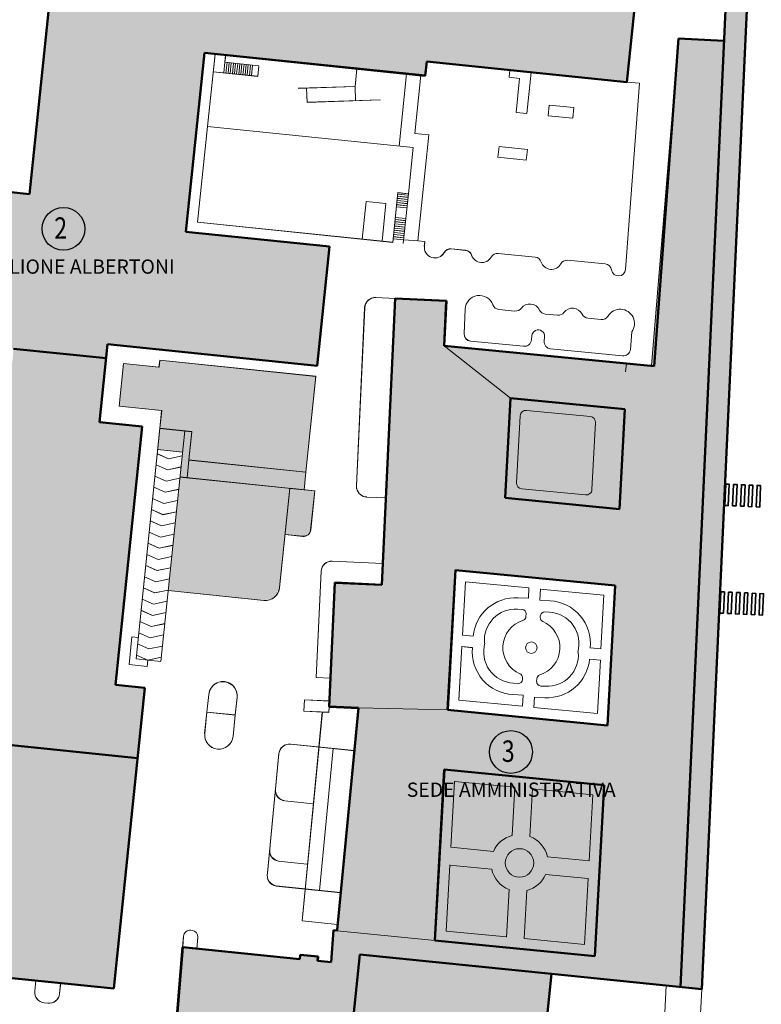
# Model space of a CAD drawing. Units: millimetres. Extents: x -53510 to 92537, y -14568 to 65432.
# Drawn here: x -2348 to -1015, y 52835 to 54605 of the extents above; entities that cross this region are included whole.
import ezdxf
from ezdxf.enums import TextEntityAlignment as Align

# ---------------------------------------------------------------- set-up
doc = ezdxf.new("R2010")
doc.units = ezdxf.units.MM
doc.header["$LTSCALE"] = 100
doc.linetypes.add('CONTINOUS', pattern=[0])
doc.linetypes.add('CONTINUA', pattern=[0])
doc.layers.get('0').update_dxf_attribs({"lineweight": 9})
doc.layers.add('AREEVERDI', color=252, linetype='Continuous')
for name, color, linetype, lineweight in [('CO-RETINO', 252, 'CONTINUA', 0), ('EDIFICI1', 5, 'Continuous', 50), ('EDIFICI2', 252, 'CONTINOUS', 35), ('SOTTILI', 252, 'Continuous', 0)]:
    doc.layers.add(name, color=color, linetype=linetype, lineweight=lineweight)
doc.styles.add('ARIAL', font='arial.ttf')
doc.styles.add('romand1', font='romand.shx', dxfattribs={"height": 0.15})

msp = doc.modelspace()

# ---------------------------------------------------------------- hatches: boundary and pattern name
at = {"layer": 'CO-RETINO'}
for color, points in [(256, [(-1122, 52862.4), (-1015.2, 55180.3), (-1053.6, 55182.1), (-1160.3, 52866.3)]), (256, [(-2432, 53307.6), (-2359, 54013.3), (-2683.4, 54046.7), (-2686.1, 54021.2), (-3272.1, 54081.8), (-3262.8, 54171.7), (-3316.4, 54177.2), (-3297, 54365.3), (-2795.9, 54313.5), (-2793.2, 54339), (-2330.3, 54291.3), (-2284, 54740.2), (-2240.6, 54735.7), (-2229, 54847.9), (-1727.9, 54796.2), (-1725.3, 54821.5), (-1262.4, 54773.7), (-1274, 54661.5), (-1239.5, 54657.9), (-1256.7, 54492.1), (-1616.3, 54529.3), (-1618.9, 54503.8), (-2016.1, 54545), (-2049.3, 54223.6), (-1791.1, 54197), (-1813.2, 53982.7), (-2190, 54021.5), (-2204.5, 53881.4), (-2127.9, 53873.5), (-2175.9, 53409.3), (-2123, 53403.9), (-2136.2, 53277.1)]), (252, [(-1973.3, 52658.7), (-2077.2, 52669.2), (-2055, 52937.5), (-1844.6, 52916.2), (-1843.8, 52923.9), (-1811.8, 52920.8), (-1812.4, 52913.1), (-1788.3, 52910.7), (-1783.8, 52968), (-1777.5, 52967.1), (-1601.7, 52949.3), (-1584.6, 53256.7), (-1297.4, 53228.7), (-1314.4, 52921.2), (-1601.7, 52949.3), (-1777.5, 52967.1), (-1738.9, 53367.5), (-1578.8, 53364.3), (-1291.4, 53336.3), (-1277.6, 53587.4), (-1564.9, 53615.4), (-1578.8, 53364.3), (-1738.9, 53367.5), (-1791.7, 53370), (-1781.5, 53592.6), (-1697, 53588.7), (-1673.2, 54103.5), (-1581.1, 54099.3), (-1584.8, 54018.6), (-1465.6, 53924.5), (-1260, 53904.5), (-1270, 53725.1), (-1475.6, 53745.2), (-1465.6, 53924.5), (-1584.8, 54018.6), (-1212.2, 53982.9), (-1163.4, 54570.9), (-1082, 54566.4), (-1160.3, 52866.3), (-1736.4, 52924.6), (-1756.7, 52732.2), (-1963.2, 52753)]), (256, [(-1880.9, 53583.6), (-1871, 53679.4), (-1839, 53676.1), (-1829.7, 53678.8), (-1825, 53687.5), (-1817.7, 53757.7), (-1836.8, 53759.7), (-1815.8, 53963.7), (-2096.4, 53992.5), (-2097.7, 53979.9), (-2161.4, 53986.4), (-2169.3, 53910), (-2092.9, 53901.9), (-2100.1, 53831.9), (-2055.5, 53827.3), (-2081.1, 53578.5), (-1909, 53560.8), (-1890.2, 53566.4)]), (256, [(-2431.9, 53307.6), (-2474.6, 52893.7), (-2178.9, 52863.2), (-2136.2, 53277.1)]), (256, [(-1736.4, 52924.6), (-1751.2, 52784.3), (-1420.9, 52750.9), (-1421.5, 52744.6), (-1407.5, 52743.1), (-1406.8, 52749.5), (-1397.9, 52748.5), (-1397.3, 52754.9), (-1406.2, 52755.9), (-1392.1, 52889.7)])]:
    msp.add_hatch(color=color, dxfattribs=at).paths.add_polyline_path(points)

# ---------------------------------------------------------------- linework, layer by layer
at = {"color": 250}
msp.add_lwpolyline([(-2077.2, 52669.2), (-2055, 52937.5), (-1844.6, 52916.2), (-1843.8, 52923.9), (-1811.8, 52920.8), (-1812.4, 52913.1), (-1788.3, 52910.7), (-1783.8, 52968), (-1777.5, 52967.1), (-1601.7, 52949.3), (-1584.6, 53256.7), (-1297.4, 53228.7), (-1314.4, 52921.2), (-1601.7, 52949.3), (-1777.5, 52967.1), (-1738.9, 53367.5), (-1578.8, 53364.3), (-1291.4, 53336.3), (-1277.6, 53587.4), (-1564.9, 53615.4), (-1578.8, 53364.3), (-1738.9, 53367.5), (-1791.7, 53370), (-1781.5, 53592.6), (-1697, 53588.7), (-1673.2, 54103.5), (-1581.1, 54099.3), (-1584.8, 54018.6), (-1465.6, 53924.5), (-1260, 53904.5), (-1270, 53725.1), (-1475.6, 53745.2), (-1465.6, 53924.5), (-1584.8, 54018.6), (-1212.2, 53982.9), (-1163.4, 54570.9), (-1082, 54566.4), (-1160.3, 52866.3), (-1736.4, 52924.6), (-1756.7, 52732.2)], dxfattribs=at)
at = {"layer": 'AREEVERDI', "color": 6}
for centre in [(-2269.5, 54228.6), (-1464.9, 53288.4)]:
    msp.add_circle(centre, 38.5, dxfattribs=at)
at = {"layer": 'EDIFICI1'}
for p, q in [((-1053.6, 55182.1), (-1160.3, 52866.3)), ((-1015.2, 55180.3), (-1122, 52862.4)), ((-2330.4, 54291.2), (-2284, 54740.1)), ((-2330.3, 54291.3), (-2284, 54740.2)), ((-1256.7, 54492.1), (-1239.5, 54657.9)), ((-1163.4, 54570.9), (-1207.4, 53981.8)), ((-1163.4, 54570.9), (-1082, 54566.4)), ((-2049.3, 54223.6), (-2016.1, 54545)), ((-2049.3, 54223.5), (-2016.1, 54544.8)), ((-2016.1, 54545), (-1618.9, 54504)), ((-2016.1, 54544.8), (-1618.9, 54503.8)), ((-1618.9, 54504), (-1616.3, 54529.5)), ((-1618.9, 54503.8), (-1616.3, 54529.3)), ((-1616.3, 54529.3), (-1256.7, 54492.1)), ((-2793.2, 54339.1), (-2330.3, 54291.3)), ((-2793.2, 54339), (-2330.4, 54291.2)), ((-2049.3, 54223.6), (-1791.1, 54197)), ((-2049.3, 54223.5), (-1791.1, 54196.8)), ((-1813.2, 53982.7), (-1791.1, 54197)), ((-1813.2, 53982.6), (-1791.1, 54196.8)), ((-1673.3, 54103.5), (-1697, 53588.7)), ((-1673.2, 54103.7), (-1696.9, 53588.9)), ((-1581.1, 54099.3), (-1673.3, 54103.5)), ((-1581, 54099.4), (-1673.2, 54103.7)), ((-1581, 54099.4), (-1584.8, 54018.8)), ((-1581.1, 54099.3), (-1584.8, 54018.6)), ((-2359.1, 54013.2), (-2192.7, 53996)), ((-2204.5, 53881.4), (-2190, 54021.6)), ((-2204.5, 53881.3), (-2190, 54021.5)), ((-2190, 54021.6), (-1813.2, 53982.7)), ((-2190, 54021.5), (-1813.2, 53982.6)), ((-1584.8, 54018.6), (-1207.4, 53981.8)), ((-1475.6, 53745.2), (-1465.6, 53924.5)), ((-1465.6, 53924.5), (-1260, 53904.5)), ((-1270, 53725.1), (-1260, 53904.5)), ((-2204.5, 53881.4), (-2127.9, 53873.5)), ((-2204.5, 53881.3), (-2128, 53873.4)), ((-2176, 53409.2), (-2128, 53873.4)), ((-2175.9, 53409.3), (-2127.9, 53873.5)), ((-1475.6, 53745.2), (-1270, 53725.1)), ((-1578.8, 53364.3), (-1564.9, 53615.4)), ((-1578.6, 53364.5), (-1564.8, 53615.6)), ((-1564.9, 53615.4), (-1277.6, 53587.4)), ((-1781.5, 53592.6), (-1791.8, 53369.8)), ((-1781.4, 53592.8), (-1791.7, 53370)), ((-1697, 53588.7), (-1781.5, 53592.6)), ((-1696.9, 53588.9), (-1781.4, 53592.8)), ((-1291.4, 53336.3), (-1277.6, 53587.4)), ((-2176, 53409.2), (-2123.1, 53403.7)), ((-2175.9, 53409.3), (-2123, 53403.9)), ((-2178.9, 52863.1), (-2123.1, 53403.7)), ((-2178.8, 52863.2), (-2123, 53403.9)), ((-1739.1, 53367.4), (-1791.8, 53369.8)), ((-1738.9, 53367.5), (-1791.7, 53370)), ((-1777.4, 52967.9), (-1739.1, 53367.4)), ((-1777.3, 52968.1), (-1738.9, 53367.5)), ((-1578.8, 53364.3), (-1291.4, 53336.3)), ((-2136.2, 53277.1), (-2432, 53307.6)), ((-1601.7, 52949.3), (-1584.7, 53256.7)), ((-1601.5, 52949.4), (-1584.6, 53256.9)), ((-1584.7, 53256.7), (-1297.4, 53228.7)), ((-1314.4, 52921.2), (-1297.4, 53228.7)), ((-1788.3, 52910.5), (-1783.8, 52968)), ((-1788.1, 52910.7), (-1783.7, 52968.2)), ((-1783.8, 52968), (-1777.4, 52967.7)), ((-1783.7, 52968.2), (-1777.3, 52967.8)), ((-1601.7, 52949.3), (-1314.4, 52921.2)), ((-2055.2, 52937.5), (-2077.2, 52669.2)), ((-2055, 52937.6), (-2077, 52669.3)), ((-2055.2, 52937.5), (-1844.6, 52916.2)), ((-2055, 52937.6), (-1844.4, 52916.3)), ((-1844.6, 52916.2), (-1844, 52923.9)), ((-1844.4, 52916.3), (-1843.8, 52924)), ((-1844, 52923.9), (-1812, 52920.6)), ((-1843.8, 52924), (-1811.8, 52920.8)), ((-1736.4, 52924.6), (-1751.2, 52784.3)), ((-1736.4, 52924.6), (-1392.1, 52889.7)), ((-1812.6, 52913), (-1788.3, 52910.5)), ((-1812.4, 52913.1), (-1788.1, 52910.7)), ((-2474.8, 52893.7), (-2178.9, 52863.1)), ((-2474.6, 52893.7), (-2178.8, 52863.2)), ((-1392.1, 52889.7), (-1406.2, 52755.9)), ((-1392.1, 52889.7), (-1122, 52862.4))]:
    msp.add_line(p, q, dxfattribs=at)
at = {"layer": 'EDIFICI1', "color": 250}
for p, q in [((-1812.6, 52913), (-1812, 52920.6)), ((-1812.4, 52913.1), (-1811.8, 52920.8))]:
    msp.add_line(p, q, dxfattribs=at)
at = {"layer": 'EDIFICI1', "const_width": 0.15}
msp.add_lwpolyline([(-2793.2, 54339), (-2330.3, 54291.3), (-2284, 54740.2), (-2240.6, 54735.7), (-2229, 54847.9), (-1727.9, 54796.2), (-1725.3, 54821.5), (-1262.4, 54773.7), (-1274, 54661.5), (-1239.5, 54657.9), (-1256.7, 54492.1), (-1616.3, 54529.3), (-1618.9, 54503.8), (-2016.1, 54545), (-2049.3, 54223.6), (-1791.1, 54197), (-1813.2, 53982.7), (-2190, 54021.5), (-2204.5, 53881.4), (-2127.9, 53873.5), (-2175.9, 53409.3), (-2123, 53403.9), (-2136.2, 53277.1), (-2432, 53307.6)], dxfattribs=at)
msp.add_lwpolyline([(-1880.9, 53583.6), (-1871, 53679.4), (-1839, 53676.1), (-1829.7, 53678.8), (-1825, 53687.5), (-1817.7, 53757.7), (-1836.8, 53759.7), (-1815.8, 53963.7), (-2096.4, 53992.5), (-2097.7, 53979.9), (-2161.4, 53986.4), (-2169.3, 53910), (-2092.9, 53901.9), (-2100.1, 53831.9), (-2055.5, 53827.3), (-2081.1, 53578.5), (-1909, 53560.8), (-1890.2, 53566.4)], close=True, dxfattribs=at)
at = {"layer": 'EDIFICI2'}
for points in [[(-1080.4, 53731.6), (-1074.1, 53731.3), (-1072.3, 53769.7), (-1078.7, 53770)], [(-1066.4, 53730.9), (-1060, 53730.6), (-1058.2, 53769.1), (-1064.6, 53769.4)], [(-1052.3, 53730.3), (-1045.9, 53730), (-1044.1, 53768.4), (-1050.5, 53768.7)], [(-1038.2, 53729.6), (-1031.8, 53729.3), (-1030, 53767.8), (-1036.4, 53768.1)], [(-1024.1, 53729), (-1017.7, 53728.7), (-1016, 53767.1), (-1022.3, 53767.4)], [(-1087.6, 53576.4), (-1081.2, 53576.1), (-1083, 53537.7), (-1089.4, 53538)], [(-1073.5, 53575.8), (-1067.2, 53575.5), (-1068.9, 53537.1), (-1075.3, 53537.4)], [(-1059.4, 53575.1), (-1053.1, 53574.8), (-1054.8, 53536.4), (-1061.2, 53536.7)], [(-1045.3, 53574.5), (-1039, 53574.2), (-1040.7, 53535.8), (-1047.1, 53536.1)], [(-1031.3, 53573.8), (-1024.9, 53573.5), (-1026.7, 53535.1), (-1033, 53535.4)], [(-1017.2, 53573.2), (-1010.8, 53572.9), (-1012.6, 53534.5), (-1018.9, 53534.8)]]:
    msp.add_lwpolyline(points, close=True, dxfattribs=at)
at = {"layer": 'SOTTILI'}
for p, q in [((-2010.4, 54412.9), (-1997, 54543)), ((-2010.4, 54412.8), (-1997, 54542.9)), ((-1981.1, 54509.1), (-1979.2, 54528.3)), ((-1981.1, 54509), (-1979.2, 54528.1)), ((-1979.2, 54528.3), (-1977.8, 54541)), ((-1979.2, 54528.1), (-1977.9, 54540.9)), ((-1979.2, 54528.3), (-1918, 54521.9)), ((-1979.2, 54528.1), (-1918, 54521.8)), ((-1977.3, 54508.7), (-1975.3, 54527.9)), ((-1977.3, 54508.6), (-1975.3, 54527.7)), ((-1973.5, 54508.3), (-1971.5, 54527.5)), ((-1973.5, 54508.2), (-1971.5, 54527.3)), ((-1969.7, 54508), (-1967.7, 54527.1)), ((-1969.7, 54507.8), (-1967.7, 54526.9)), ((-1965.8, 54507.6), (-1963.9, 54526.7)), ((-1965.8, 54507.4), (-1963.9, 54526.6)), ((-1962, 54507.2), (-1960, 54526.3)), ((-1962, 54507), (-1960, 54526.2)), ((-1958.2, 54506.8), (-1956.2, 54525.9)), ((-1958.2, 54506.6), (-1956.2, 54525.8)), ((-1954.4, 54506.4), (-1952.4, 54525.5)), ((-1954.4, 54506.2), (-1952.4, 54525.4)), ((-1950.5, 54506), (-1948.6, 54525.1)), ((-1950.5, 54505.8), (-1948.6, 54525)), ((-1946.7, 54505.6), (-1944.7, 54524.7)), ((-1946.7, 54505.4), (-1944.7, 54524.6)), ((-1942.9, 54505.2), (-1940.9, 54524.3)), ((-1942.9, 54505.1), (-1940.9, 54524.2)), ((-1939.1, 54504.8), (-1937.1, 54523.9)), ((-1939.1, 54504.7), (-1937.1, 54523.8)), ((-2000.3, 54511.1), (-1919.9, 54502.8)), ((-2000.3, 54511), (-1919.9, 54502.7)), ((-1935.2, 54504.4), (-1933.3, 54523.5)), ((-1935.2, 54504.3), (-1933.3, 54523.4)), ((-1931.4, 54504), (-1929.4, 54523.1)), ((-1931.4, 54503.9), (-1929.4, 54523)), ((-1919.9, 54502.8), (-1918, 54521.9)), ((-1919.9, 54502.7), (-1918, 54521.8)), ((-1745.2, 54484.8), (-1741.9, 54516.7)), ((-1745.2, 54484.6), (-1742, 54516.5)), ((-1666.1, 54377.4), (-1652.7, 54507.4)), ((-1666.1, 54377.2), (-1652.7, 54507.3)), ((-1468.4, 54501.1), (-1467.1, 54513.9)), ((-1436.5, 54436), (-1428.8, 54509.9)), ((-1638, 54400.2), (-1627.2, 54504.8)), ((-1638, 54400.1), (-1627.2, 54504.6)), ((-1468.4, 54501.1), (-1449.3, 54499.1)), ((-1455.6, 54437.9), (-1449.3, 54499.1)), ((-1233.7, 54490.4), (-1258.7, 54155.8)), ((-1256.7, 54492.1), (-1233.7, 54490.4)), ((-1745.2, 54484.8), (-1847.7, 54481.3)), ((-1745.2, 54484.6), (-1847.7, 54481.2)), ((-1832.4, 54481.8), (-1831.5, 54456.2)), ((-1832.4, 54481.7), (-1831.5, 54456)), ((-1745.2, 54484.8), (-1744.4, 54459.2)), ((-1745.2, 54484.6), (-1744.4, 54459)), ((-1699.2, 54460.7), (-1831.5, 54456.2)), ((-1699.2, 54460.5), (-1831.5, 54456)), ((-1455.6, 54437.9), (-1436.5, 54436)), ((-1398.2, 54432), (-1396.2, 54451.1)), ((-1396.2, 54451.1), (-1351.6, 54446.5)), ((-1353.6, 54427.4), (-1351.6, 54446.5)), ((-1398.2, 54432), (-1353.6, 54427.4)), ((-2028.2, 54240.8), (-2010.4, 54412.9)), ((-2028.2, 54240.7), (-2010.4, 54412.8)), ((-2010.4, 54412.9), (-1640.6, 54374.7)), ((-2010.4, 54412.8), (-1640.6, 54374.6)), ((-1638, 54400.2), (-1612.5, 54397.6)), ((-1638, 54400.1), (-1612.5, 54397.5)), ((-1632.2, 54206.9), (-1612.5, 54397.5)), ((-1632.1, 54207.1), (-1612.5, 54397.6)), ((-1649.2, 54291.9), (-1640.6, 54374.7)), ((-1649.2, 54291.9), (-1640.6, 54374.7)), ((-1649.2, 54291.7), (-1640.6, 54374.6)), ((-1649.2, 54291.7), (-1640.6, 54374.6)), ((-1488.4, 54357.6), (-1486.4, 54376.7)), ((-1486.4, 54376.7), (-1435.4, 54371.4)), ((-1437.4, 54352.3), (-1435.4, 54371.4)), ((-1488.4, 54357.6), (-1437.4, 54352.3)), ((-1677.5, 54204.6), (-1668.3, 54293.8)), ((-1668.3, 54293.8), (-1649.2, 54291.9)), ((-1732.4, 54210.1), (-1725.4, 54277.7)), ((-1732.3, 54210.2), (-1725.4, 54277.8)), ((-1725.4, 54277.8), (-1689.7, 54274.1)), ((-1725.4, 54277.7), (-1689.7, 54274)), ((-1677.5, 54204.4), (-1668.3, 54293.7)), ((-1669.8, 54279.6), (-1650.6, 54277.7)), ((-1669.7, 54279.8), (-1650.6, 54277.8)), ((-1669.4, 54283.5), (-1650.3, 54281.5)), ((-1669.3, 54283.6), (-1650.2, 54281.7)), ((-1669, 54287.3), (-1649.9, 54285.3)), ((-1668.9, 54287.5), (-1649.8, 54285.5)), ((-1668.6, 54291.1), (-1649.5, 54289.1)), ((-1668.5, 54291.3), (-1649.4, 54289.3)), ((-1668.3, 54293.7), (-1649.2, 54291.7)), ((-1658.4, 54202.6), (-1649.2, 54291.9)), ((-1658.4, 54202.4), (-1649.2, 54291.7)), ((-1696.7, 54206.4), (-1689.7, 54274)), ((-1696.6, 54206.5), (-1689.7, 54274.1)), ((-1671, 54268.2), (-1651.8, 54266.2)), ((-1670.9, 54268.3), (-1651.8, 54266.4)), ((-1670.6, 54272), (-1651.4, 54270)), ((-1670.5, 54272.2), (-1651.4, 54270.2)), ((-1670.2, 54275.8), (-1651, 54273.8)), ((-1670.1, 54276), (-1651, 54274)), ((-2028.2, 54240.8), (-1677.5, 54204.6)), ((-2028.2, 54240.7), (-1677.5, 54204.4)), ((-1673.7, 54241.6), (-1654.6, 54239.6)), ((-1673.7, 54241.4), (-1654.6, 54239.4)), ((-1673.3, 54245.4), (-1654.2, 54243.4)), ((-1673.3, 54245.2), (-1654.2, 54243.2)), ((-1672.9, 54249.2), (-1653.8, 54247.2)), ((-1672.9, 54249), (-1653.8, 54247.1)), ((-1675.3, 54226.3), (-1656.1, 54224.3)), ((-1675.3, 54226.1), (-1656.2, 54224.1)), ((-1674.9, 54230.1), (-1655.7, 54228.1)), ((-1674.9, 54229.9), (-1655.8, 54227.9)), ((-1674.5, 54233.9), (-1655.3, 54231.9)), ((-1674.5, 54233.7), (-1655.4, 54231.8)), ((-1674.1, 54237.7), (-1655, 54235.8)), ((-1674.1, 54237.6), (-1655, 54235.6)), ((-1676.9, 54210.8), (-1657.8, 54208.8)), ((-1676.8, 54211), (-1657.7, 54209)), ((-1676.5, 54214.6), (-1657.4, 54212.6)), ((-1676.4, 54214.8), (-1657.3, 54212.8)), ((-1676.1, 54218.6), (-1656.9, 54216.6)), ((-1676.1, 54218.4), (-1657, 54216.5)), ((-1675.7, 54222.4), (-1656.5, 54220.5)), ((-1675.7, 54222.3), (-1656.6, 54220.3)), ((-1657.8, 54208.8), (-1632.2, 54206.9)), ((-1657.7, 54209), (-1632.1, 54207.1)), ((-1632.2, 54206.9), (-1620, 54206)), ((-1632.1, 54207.1), (-1620, 54206.2)), ((-1620, 54206), (-1620.7, 54197.3)), ((-1620, 54206.2), (-1620.6, 54197.4)), ((-1572.3, 54192.7), (-1546.5, 54190.2)), ((-1572.3, 54192.5), (-1546.6, 54190)), ((-1488.1, 54184.3), (-1421.5, 54177.8)), ((-1363, 54172.1), (-1295.6, 54165.6)), ((-1673.3, 54103.5), (-1707.9, 54105.1)), ((-1673.2, 54103.7), (-1707.8, 54105.3)), ((-1728, 54086.8), (-1742.7, 53766.6)), ((-1727.9, 54086.9), (-1742.6, 53766.8)), ((-1547.1, 54084.4), (-1549.2, 54040.2)), ((-1547.1, 54084.6), (-1549.1, 54040.4)), ((-1486.6, 54083.7), (-1457.7, 54080.9)), ((-1403.2, 54075.6), (-1381, 54073.4)), ((-1326.5, 54068.1), (-1302.7, 54065.8)), ((-1427.4, 54036.7), (-1428.1, 54029.1)), ((-1404.4, 54034.5), (-1405.2, 54026.8)), ((-1247.8, 54043.5), (-1250.2, 54012)), ((-1537.6, 54026.9), (-1442.1, 54017.6)), ((-1393.7, 54012.8), (-1264.2, 54000.2)), ((-2169.4, 53909.9), (-2161.5, 53986.4)), ((-2169.3, 53910), (-2161.4, 53986.5)), ((-2161.5, 53986.4), (-2097.7, 53979.8)), ((-2161.4, 53986.5), (-2097.6, 53979.9)), ((-2097.7, 53979.8), (-2096.4, 53992.5)), ((-2097.6, 53979.9), (-2096.3, 53992.6)), ((-2096.4, 53992.5), (-1815.9, 53963.5)), ((-2096.3, 53992.6), (-1815.8, 53963.7)), ((-1257.4, 53986.7), (-1258.9, 53971.4)), ((-1833.6, 53791.5), (-1815.8, 53963.7)), ((-1833.6, 53791.4), (-1815.9, 53963.5)), ((-2169.4, 53909.9), (-2092.9, 53901.9)), ((-2169.3, 53910), (-2092.8, 53902.1)), ((-2096.1, 53870.2), (-2092.8, 53902.1)), ((-2096.1, 53870.1), (-2092.9, 53901.9)), ((-1454.8, 53772.4), (-1448.1, 53892.8)), ((-1436.9, 53902.4), (-1322, 53891.2)), ((-2139, 53455.6), (-2096.1, 53870.1)), ((-2138.9, 53455.8), (-2096.1, 53870.2)), ((-2096.1, 53870.2), (-2038.7, 53864.3)), ((-2096.1, 53870.1), (-2038.8, 53864.1)), ((-1319.4, 53760), (-1312.7, 53880.4)), ((-2094.3, 53451), (-2051.5, 53865.5)), ((-2094.2, 53451.2), (-2051.4, 53865.6)), ((-2044, 53813.3), (-2038.7, 53864.3)), ((-2044, 53813.1), (-2038.8, 53864.1)), ((-2100.9, 53824.5), (-2080.5, 53815.5)), ((-2100.8, 53824.6), (-2080.4, 53815.6)), ((-2100.1, 53831.8), (-2055.5, 53827.2)), ((-2100, 53831.9), (-2055.4, 53827.3)), ((-2080.5, 53815.5), (-2056.1, 53820.7)), ((-2080.4, 53815.6), (-2056.1, 53820.9)), ((-2102.9, 53804.4), (-2082.6, 53795.4)), ((-2102.8, 53804.5), (-2082.5, 53795.5)), ((-2082.6, 53795.4), (-2058.2, 53800.6)), ((-2082.5, 53795.5), (-2058.1, 53800.7)), ((-2047.3, 53781.3), (-2044, 53813.1)), ((-2047.2, 53781.4), (-2044, 53813.3)), ((-2044, 53813.3), (-1833.6, 53791.5)), ((-2044, 53813.1), (-1833.6, 53791.4)), ((-2105, 53784.3), (-2084.7, 53775.3)), ((-2104.9, 53784.4), (-2084.6, 53775.4)), ((-2084.7, 53775.3), (-2060.3, 53780.5)), ((-2084.6, 53775.4), (-2060.2, 53780.6)), ((-2060.1, 53782.6), (-1836.9, 53759.5)), ((-2060, 53782.7), (-1836.8, 53759.7)), ((-1836.9, 53759.5), (-1833.6, 53791.4)), ((-1836.8, 53759.7), (-1833.6, 53791.5)), ((-2107.1, 53764.2), (-2086.8, 53755.2)), ((-2107, 53764.3), (-2086.7, 53755.3)), ((-2086.8, 53755.2), (-2062.4, 53760.4)), ((-2086.7, 53755.3), (-2062.3, 53760.5)), ((-1880.9, 53583.6), (-1862.4, 53762.1)), ((-1880.8, 53583.8), (-1862.3, 53762.3)), ((-1862.4, 53762.1), (-1817.8, 53757.5)), ((-1862.3, 53762.3), (-1817.7, 53757.7)), ((-1825.1, 53687.4), (-1817.8, 53757.5)), ((-1825, 53687.5), (-1817.7, 53757.7)), ((-1689.8, 53745), (-1724.4, 53746.6)), ((-1689.7, 53745.1), (-1724.3, 53746.7)), ((-1445.5, 53761.6), (-1330.6, 53750.4)), ((-2109.2, 53744.1), (-2088.8, 53735.1)), ((-2109.1, 53744.2), (-2088.7, 53735.2)), ((-2088.8, 53735.1), (-2064.5, 53740.3)), ((-2088.7, 53735.2), (-2064.4, 53740.4)), ((-2111.2, 53724.1), (-2090.8, 53715.1)), ((-2111.2, 53724), (-2090.9, 53714.9)), ((-2090.9, 53714.9), (-2066.5, 53720.2)), ((-2090.8, 53715.1), (-2066.4, 53720.3)), ((-2113.3, 53703.8), (-2093, 53694.8)), ((-2113.2, 53704), (-2092.9, 53694.9)), ((-2093, 53694.8), (-2068.6, 53700.1)), ((-2092.9, 53694.9), (-2068.5, 53700.2)), ((-2115.4, 53683.7), (-2095.1, 53674.7)), ((-2115.3, 53683.8), (-2095, 53674.8)), ((-2095.1, 53674.7), (-2070.7, 53679.9)), ((-2095, 53674.8), (-2070.6, 53680.1)), ((-1871, 53679.3), (-1839.1, 53676)), ((-1870.9, 53679.4), (-1839, 53676.1)), ((-2117.5, 53663.6), (-2097.2, 53654.6)), ((-2117.4, 53663.7), (-2097.1, 53654.7)), ((-2097.2, 53654.6), (-2072.8, 53659.8)), ((-2097.1, 53654.7), (-2072.7, 53660)), ((-2119.6, 53643.5), (-2099.2, 53634.5)), ((-2119.5, 53643.6), (-2099.1, 53634.6)), ((-2099.2, 53634.5), (-2074.8, 53639.7)), ((-2099.1, 53634.6), (-2074.7, 53639.8)), ((-2121.6, 53623.4), (-2101.3, 53614.4)), ((-2121.5, 53623.5), (-2101.2, 53614.5)), ((-1695.3, 53627.1), (-1786.2, 53631.3)), ((-1695.2, 53627.3), (-1786.1, 53631.5)), ((-2101.3, 53614.4), (-2076.9, 53619.6)), ((-2101.2, 53614.5), (-2076.8, 53619.7)), ((-1806.3, 53613), (-1815.1, 53422.2)), ((-1806.2, 53613.2), (-1814.9, 53422.4)), ((-2123.7, 53603.3), (-2103.4, 53594.3)), ((-2123.6, 53603.4), (-2103.3, 53594.4)), ((-2103.4, 53594.3), (-2079, 53599.5)), ((-2103.3, 53594.4), (-2078.9, 53599.6)), ((-1552.1, 53498.3), (-1546.8, 53594.3)), ((-1552, 53498.4), (-1546.7, 53594.5)), ((-1546.8, 53594.3), (-1432.5, 53583.2)), ((-2125.8, 53583.2), (-2105.5, 53574.2)), ((-2125.7, 53583.3), (-2105.4, 53574.3)), ((-2105.5, 53574.2), (-2081.1, 53579.4)), ((-2105.4, 53574.3), (-2081, 53579.5)), ((-2081.2, 53578.5), (-1909, 53560.8)), ((-2081.1, 53578.7), (-1908.9, 53560.9)), ((-1433.5, 53564.7), (-1432.5, 53583.2)), ((-1413.2, 53561.1), (-1412, 53581.6)), ((-1412.1, 53581.2), (-1297.8, 53570.1)), ((-1303.1, 53474), (-1297.8, 53570.1)), ((-2127.9, 53563.1), (-2107.5, 53554)), ((-2127.8, 53563.2), (-2107.4, 53554.2)), ((-2107.5, 53554), (-2083.2, 53559.3)), ((-2107.4, 53554.2), (-2083.1, 53559.4)), ((-1452.1, 53565.7), (-1433.5, 53564.7)), ((-1394.6, 53560.1), (-1413.2, 53561.1)), ((-2130, 53542.9), (-2109.6, 53533.9)), ((-2129.8, 53543.1), (-2109.5, 53534)), ((-2109.6, 53533.9), (-2085.2, 53539.2)), ((-2109.5, 53534), (-2085.1, 53539.3)), ((-1453.2, 53545.2), (-1444.9, 53544.8)), ((-1437.9, 53531.8), (-1437.6, 53536.7)), ((-1412.3, 53530.4), (-1412.2, 53532.8)), ((-1395.7, 53539.6), (-1404.1, 53540.1)), ((-2132, 53522.8), (-2111.7, 53513.8)), ((-2131.9, 53522.9), (-2111.6, 53513.9)), ((-2111.7, 53513.8), (-2087.3, 53519)), ((-2111.6, 53513.9), (-2087.2, 53519.2)), ((-2134.1, 53502.7), (-2113.8, 53493.7)), ((-2134, 53502.8), (-2113.7, 53493.8)), ((-2113.8, 53493.7), (-2089.4, 53498.9)), ((-2113.7, 53493.8), (-2089.3, 53499)), ((-1552.1, 53498.3), (-1532.9, 53496.4)), ((-1552, 53498.4), (-1532.8, 53496.6)), ((-2151.6, 53445.4), (-2146.5, 53495.1)), ((-2151.5, 53445.5), (-2146.4, 53495.2)), ((-2146.5, 53495.1), (-2135, 53493.9)), ((-2146.4, 53495.2), (-2134.9, 53494)), ((-2136.2, 53482.6), (-2115.9, 53473.6)), ((-2136.1, 53482.7), (-2115.7, 53473.7)), ((-2138.3, 53462.5), (-2117.9, 53453.5)), ((-2138.1, 53462.6), (-2117.8, 53453.6)), ((-2115.9, 53473.6), (-2091.5, 53478.8)), ((-2115.7, 53473.7), (-2091.4, 53478.9)), ((-1558.5, 53381.7), (-1553.2, 53477.8)), ((-1558.4, 53381.9), (-1553.1, 53477.9)), ((-1553.7, 53477.8), (-1534, 53475.9)), ((-1553.5, 53478), (-1533.9, 53476.1)), ((-1322.3, 53475.9), (-1302.7, 53473.9)), ((-2151.6, 53445.4), (-2119.1, 53442)), ((-2151.5, 53445.5), (-2119, 53442.1)), ((-2139, 53455.6), (-2094.3, 53451)), ((-2138.9, 53455.8), (-2094.2, 53451.2)), ((-2119.1, 53442), (-2117.9, 53453.5)), ((-2119, 53442.1), (-2117.8, 53453.6)), ((-2117.9, 53453.5), (-2093.6, 53458.7)), ((-2117.8, 53453.6), (-2093.4, 53458.8)), ((-1323.4, 53455.4), (-1304.2, 53453.5)), ((-1309.5, 53357.4), (-1304.2, 53453.5)), ((-1789.5, 53421), (-1815.1, 53422.2)), ((-1789.3, 53421.2), (-1814.9, 53422.4)), ((-1460.6, 53412.1), (-1452.2, 53411.6)), ((-1444.1, 53418.9), (-1444, 53421.4)), ((-1418.7, 53415.1), (-1418.4, 53420)), ((-2011.6, 53360), (-2008.3, 53391.9)), ((-2011.5, 53360.1), (-2008.2, 53392)), ((-1461.7, 53391.6), (-1443.1, 53390.6)), ((-1403.1, 53406.5), (-1411.4, 53407)), ((-1960.6, 53354.7), (-1957.3, 53386.6)), ((-1960.5, 53354.9), (-1957.2, 53386.7)), ((-1836.2, 53382.1), (-1837.1, 53361.6)), ((-1836, 53382.3), (-1837, 53361.8)), ((-1791.3, 53380), (-1836.2, 53382.1)), ((-1791.2, 53380.2), (-1836, 53382.3)), ((-1558.5, 53381.7), (-1444.2, 53370.5)), ((-1443.1, 53390.6), (-1444.2, 53370.5)), ((-1423.8, 53368.5), (-1422.8, 53387.1)), ((-1404.2, 53386), (-1422.8, 53387.1)), ((-2015.6, 53321.7), (-2011.6, 53360)), ((-2015.4, 53321.9), (-2011.5, 53360.1)), ((-2011.6, 53360), (-1960.6, 53354.7)), ((-2011.5, 53360.1), (-1960.5, 53354.9)), ((-1840.2, 52984.7), (-1804.1, 53360.1)), ((-1840, 52984.8), (-1804, 53360.3)), ((-1792.3, 53359.6), (-1837.1, 53361.6)), ((-1792.2, 53359.7), (-1837, 53361.8)), ((-1791.8, 53369.8), (-1792.3, 53359.6)), ((-1791.7, 53370), (-1792.2, 53359.7)), ((-1423.8, 53368.5), (-1309.5, 53357.4)), ((-1964.6, 53316.5), (-1960.6, 53354.7)), ((-1964.4, 53316.6), (-1960.5, 53354.9)), ((-1746.3, 53290.9), (-1860.9, 53302.7)), ((-1902.8, 53070.9), (-1882.2, 53285.3)), ((-1902.6, 53071), (-1882, 53285.4)), ((-1746.4, 53290.7), (-1861, 53302.6)), ((-1809.2, 53039.4), (-1784.7, 53294.7)), ((-1809, 53039.6), (-1784.5, 53294.8)), ((-1573.2, 53117.1), (-1566.6, 53235.6)), ((-1573, 53117.3), (-1566.5, 53235.8)), ((-1566.6, 53235.6), (-1458.1, 53225.1)), ((-1458.1, 53225.1), (-1462.8, 53138.5)), ((-1426.1, 53222.6), (-1430.8, 53136.7)), ((-1426.1, 53221.9), (-1317.6, 53211.4)), ((-1820.7, 53195.3), (-1871.6, 53200.5)), ((-1820.6, 53195.4), (-1871.4, 53200.7)), ((-1324.1, 53092.9), (-1317.6, 53211.4)), ((-1573.2, 53117.1), (-1496.5, 53109.7)), ((-1831.9, 53086.9), (-1882.8, 53092.2)), ((-1831.8, 53087), (-1882.6, 53092.3)), ((-1399.5, 53100.2), (-1323.5, 53092.8)), ((-1581.5, 52966.6), (-1574.9, 53085.1)), ((-1581.3, 52966.8), (-1574.8, 53085.3)), ((-1575.6, 53085.2), (-1499.6, 53077.8)), ((-1402.6, 53068.3), (-1325.9, 53060.8)), ((-1332.5, 52942.3), (-1325.9, 53060.8)), ((-1770.9, 53035.5), (-1887.4, 53047.5)), ((-1770.8, 53035.6), (-1887.2, 53047.7)), ((-1468.2, 53041.2), (-1473, 52955.3)), ((-1436.2, 53039.5), (-1441, 52952.9)), ((-1776.9, 52978.1), (-1840.2, 52984.7)), ((-1776.7, 52978.3), (-1840, 52984.8)), ((-2040.6, 52967.9), (-2038, 52967.6)), ((-2040.4, 52968), (-2037.8, 52967.7)), ((-1581.5, 52966.6), (-1472.9, 52956)), ((-2053.5, 52957.4), (-2055.2, 52937.5)), ((-2053.4, 52957.5), (-2055, 52937.6)), ((-2029.7, 52934.9), (-2028, 52955.2)), ((-2029.5, 52935.1), (-2027.8, 52955.3)), ((-1441, 52952.9), (-1332.5, 52942.3)), ((-2321.2, 52858.4), (-2319.2, 52877.6)), ((-2321, 52858.5), (-2319, 52877.7)), ((-2276.6, 52853.8), (-2274.6, 52873)), ((-2276.4, 52853.9), (-2274.4, 52873.1)), ((-1185.9, 52868.8), (-1199.2, 52580.3)), ((-1122, 52862.4), (-1136.8, 52541.7)), ((-2304, 52837.3), (-2297.7, 52836.7)), ((-2303.9, 52837.4), (-2297.5, 52836.8))]:
    msp.add_line(p, q, dxfattribs=at)
for centre, radius in [((-1428.2, 53475.9), 10.3), ((-1449.5, 53089), 25.6)]:
    msp.add_circle(centre, radius, dxfattribs=at)
for centre, radius, start, end in [((-1601.5, 54195.4), 19.2, 174.4314, 330.8532), ((-1601.5, 54195.6), 19.2, 174.4371, 330.8589), ((-1573.6, 54179.8), 12.8, 84.4314, 150.8532), ((-1573.5, 54180), 12.8, 84.4371, 150.8589), ((-1547.8, 54177.3), 12.8, 18.0095, 84.4314), ((-1547.7, 54177.4), 12.8, 18.0152, 84.4371), ((-1517.3, 54187.2), 19.2, 198.0095, 330.8532), ((-1489.3, 54171.6), 12.8, 84.4314, 150.8532), ((-1422.7, 54165.1), 12.8, 18.0095, 84.4314), ((-1364.3, 54159.4), 12.8, 84.4314, 150.8532), ((-1392.2, 54175), 19.2, 198.0095, 330.8532), ((-1296.8, 54152.8), 12.8, 8.9089, 84.4314), ((-1271.5, 54156.8), 12.8, 188.9089, 355.7241), ((-1708.8, 54085.9), 19.2, 87.3605, 177.3605), ((-1708.7, 54086.1), 19.2, 87.3662, 177.3662), ((-1521.5, 54083.3), 25.6, 20.1107, 177.3605), ((-1485.4, 54096.5), 12.8, 200.1107, 264.4314), ((-1456.4, 54093.7), 12.8, 264.4314, 323.0991), ((-1430.8, 54074.4), 19.2, 25.7636, 143.0991), ((-1401.9, 54088.3), 12.8, 205.7636, 264.4314), ((-1354.2, 54066.9), 19.2, 25.7636, 143.0991), ((-1268.5, 54058.6), 25.6, 323.9358, 148.7521), ((-1379.8, 54086.2), 12.8, 264.4314, 323.0991), ((-1325.3, 54080.9), 12.8, 205.7636, 264.4314), ((-1301.4, 54078.5), 12.8, 264.4314, 328.7521), ((-1415.9, 54035.6), 11.5, 354.4314, 174.4314), ((-1536.4, 54039.6), 12.8, 177.3605, 264.4314), ((-1536.3, 54039.8), 12.8, 177.3662, 264.4371), ((-1440.9, 54030.3), 12.8, 264.4314, 354.4314), ((-1392.4, 54025.6), 12.8, 174.4314, 264.4314), ((-1263, 54013), 12.8, 264.4314, 355.7241), ((-1437.9, 53892.2), 10.3, 84.4314, 176.8384), ((-1323, 53881), 10.3, 356.8384, 84.4314), ((-1723.4, 53765.9), 19.2, 177.3662, 267.3662), ((-1723.5, 53765.8), 19.2, 177.3605, 267.3605), ((-1444.6, 53771.8), 10.3, 176.8384, 264.4314), ((-1329.6, 53760.6), 10.3, 264.4314, 356.8384), ((-1837.8, 53688.7), 12.8, 264.1, 354.1), ((-1837.7, 53688.9), 12.8, 264.1057, 354.1057), ((-1787.1, 53612.1), 19.2, 87.3605, 177.3605), ((-1787, 53612.3), 19.2, 87.3662, 177.3662), ((-1906.4, 53586.3), 25.6, 264.1, 354.1), ((-1906.3, 53586.4), 25.6, 264.1057, 354.1057), ((-1456.3, 53488.9), 76.9, 86.8384, 174.4314), ((-1398.9, 53483.3), 76.9, 354.4314, 86.8384), ((-1456.3, 53488.9), 56.4, 86.8384, 184.9071), ((-1445.3, 53537.1), 7.69, 356.8384, 86.8384), ((-1404.5, 53532.4), 7.69, 86.8384, 176.8384), ((-1398.9, 53483.3), 56.4, 343.9557, 86.8384), ((-1428.2, 53475.9), 51.3, 107.1928, 246.484), ((-1445.6, 53532.2), 7.69, 287.1928, 356.8384), ((-1428.2, 53475.9), 51.3, 287.1928, 66.484), ((-1404.6, 53529.9), 7.69, 176.8384, 246.484), ((-1457.5, 53468.4), 56.4, 163.9557, 266.8384), ((-1457.5, 53468.4), 76.9, 174.4314, 266.8384), ((-1400, 53462.8), 56.4, 266.8384, 4.9071), ((-1400, 53462.8), 76.9, 266.8384, 354.4314), ((-1451.7, 53421.8), 7.69, 356.8384, 66.484), ((-1410.7, 53419.5), 7.69, 107.1928, 176.8384), ((-1982.8, 53389.2), 25.6, 354.1, 174.1), ((-1982.7, 53389.4), 25.6, 354.1057, 174.1057), ((-1451.8, 53419.3), 7.69, 266.8384, 356.8384), ((-1411, 53414.6), 7.69, 176.8384, 266.8384), ((-1990.1, 53319.1), 25.6, 174.1, 354.1), ((-1989.9, 53319.2), 25.6, 174.1057, 354.1057), ((-1862.9, 53283.6), 19.2, 84.1057, 174.5199), ((-1863, 53283.4), 19.2, 84.1, 174.5142), ((-1869.2, 53219.6), 19.2, 172.455, 262.8693), ((-1869.1, 53219.8), 19.2, 172.4607, 262.8749), ((-1449.5, 53089), 51.3, 105.0483, 156.2214), ((-1449.5, 53089), 51.3, 12.6413, 68.6284), ((-1879.7, 53111.1), 19.2, 170.2804, 260.6946), ((-1879.5, 53111.3), 19.2, 170.2861, 260.7003), ((-1449.5, 53089), 51.3, 192.6413, 248.6284), ((-1884, 53066.5), 19.2, 166.7008, 259.9325), ((-1883.9, 53066.6), 19.2, 166.7065, 259.9382), ((-1449.5, 53089), 51.3, 285.0483, 336.2214), ((-2042, 52956.5), 11.5, 82.6062, 175.3077), ((-2041.9, 52956.6), 11.5, 82.6118, 175.3134), ((-2039.5, 52956.1), 11.5, 355.3043, 82.6062), ((-2039.3, 52956.3), 11.5, 355.31, 82.6118), ((-2302.1, 52856.5), 19.2, 174.1, 264.1), ((-2301.9, 52856.6), 19.2, 174.1057, 264.1057), ((-2295.7, 52855.8), 19.2, 264.1, 354.1), ((-2295.5, 52855.9), 19.2, 264.1057, 354.1057)]:
    msp.add_arc(centre, radius, start, end, dxfattribs=at)

# ---------------------------------------------------------------- texts
at = {"layer": 'AREEVERDI', "color": 4, "style": 'romand1', "width": 0.8}
for s, p in [('2', (-2286.2, 54210.8)), ('3', (-1481.5, 53270.6))]:
    msp.add_text(s, height=38.5, dxfattribs=at).set_placement(p)
at = {"layer": 'AREEVERDI', "color": 3, "style": 'ARIAL'}
for s, p in [('PADIGLIONE ALBERTONI', (-2269.1, 54148)), ('SEDE AMMINISTRATIVA', (-1464.5, 53207.8))]:
    msp.add_text(s, height=25.639, dxfattribs=at).set_placement(p, align=Align.CENTER)

doc.saveas('drawing.dxf')
